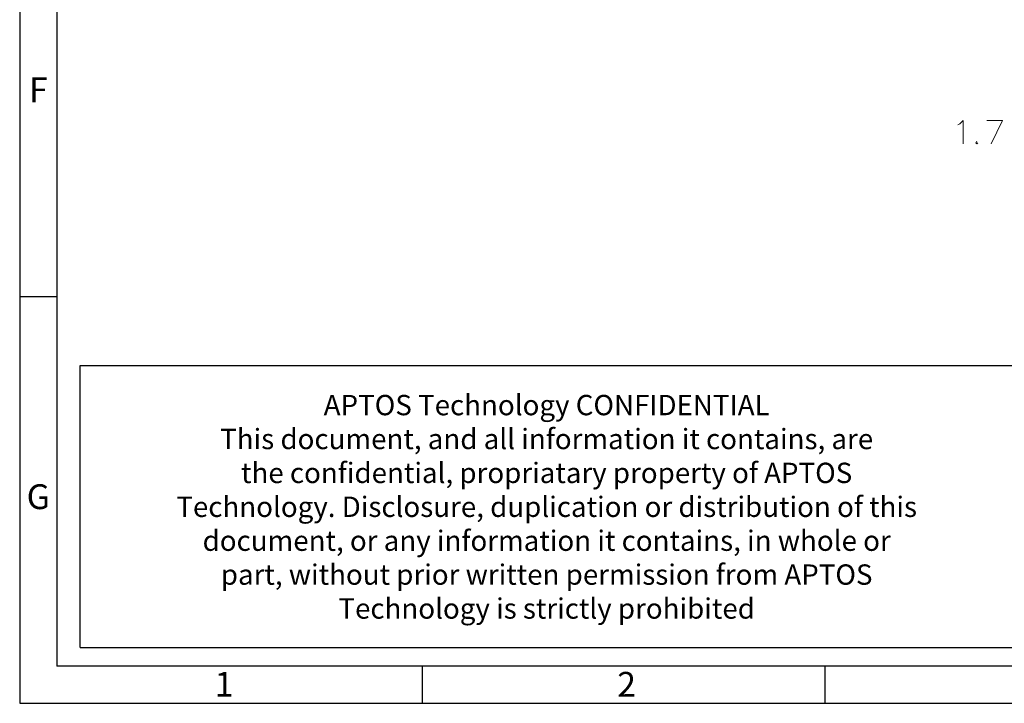
# Model space of a CAD drawing. Units: millimetres. Extents: x 13.9 to 26.3, y -9.1 to -0.3.
# Drawn here: x 13.9 to 16.9, y -9.1 to -7 of the extents above; entities that cross this region are included whole.
import ezdxf

# ---------------------------------------------------------------- set-up
doc = ezdxf.new("R2010")
doc.units = ezdxf.units.MM
doc.header["$MEASUREMENT"] = 0
doc.layers.get('0').update_dxf_attribs({"linetype": 'CONTINUOUS'})
doc.styles.add('A', font='ROMANS.shx', dxfattribs={"height": 1})

msp = doc.modelspace()

# ---------------------------------------------------------------- linework, layer by layer
at = {"linetype": 'Continuous', "lineweight": -3}
for p, q in [((13.8623, -0.3068), (13.8623, -9.1073)), ((13.9774, -0.4219), (13.9774, -8.9922)), ((13.8623, -7.8501), (13.9774, -7.8501)), ((14.0488, -8.9347), (14.0488, -8.0637)), ((14.0488, -8.0637), (16.9426, -8.0637)), ((14.0488, -8.9347), (16.9426, -8.9347)), ((26.1936, -8.9922), (13.9774, -8.9922)), ((15.1069, -8.9922), (15.1069, -9.1073)), ((16.3516, -8.9922), (16.3516, -9.1073)), ((13.8623, -9.1073), (26.3087, -9.1073))]:
    msp.add_line(p, q, dxfattribs=at)
at = {"color": 7, "linetype": 'Continuous', "lineweight": 20, "true_color": 0x000007}
for points in [[(16.7628, -7.3196), (16.7693, -7.316), (16.7795, -7.3058), (16.7795, -7.3787)], [(16.8523, -7.3058), (16.9011, -7.3058), (16.8662, -7.3787)], [(16.8218, -7.3714), (16.8181, -7.375), (16.8218, -7.3787), (16.8247, -7.375)]]:
    msp.add_lwpolyline(points, dxfattribs=at)

# ---------------------------------------------------------------- texts
at = {"linetype": 'Continuous', "lineweight": -3, "char_height": 0.0767, "style": 'A'}
for s, insert, width, attachment_point in [('F', (13.9199, -7.2215), 0.041999, 5), ('G', (13.9199, -8.4787), 0.041999, 5), ('1', (14.4651, -9.0103), 0.041997, 1), ('2', (15.7098, -9.0103), 0.041999, 1)]:
    msp.add_mtext(s, dxfattribs=dict(at, insert=insert, width=width, attachment_point=attachment_point))
at = {"linetype": 'Continuous', "lineweight": -3, "insert": (15.4916, -8.1542), "char_height": 0.062861, "attachment_point": 2, "style": 'A'}
msp.add_mtext('APTOS Technology CONFIDENTIAL\\PThis document, and all information it contains, are\\Pthe confidential, propriatary property of APTOS\\PTechnology. Disclosure, duplication or distribution of this\\Pdocument, or any information it contains, in whole or\\Ppart, without prior written permission from APTOS\\PTechnology is strictly prohibited ', dxfattribs=at)

doc.saveas('drawing.dxf')
